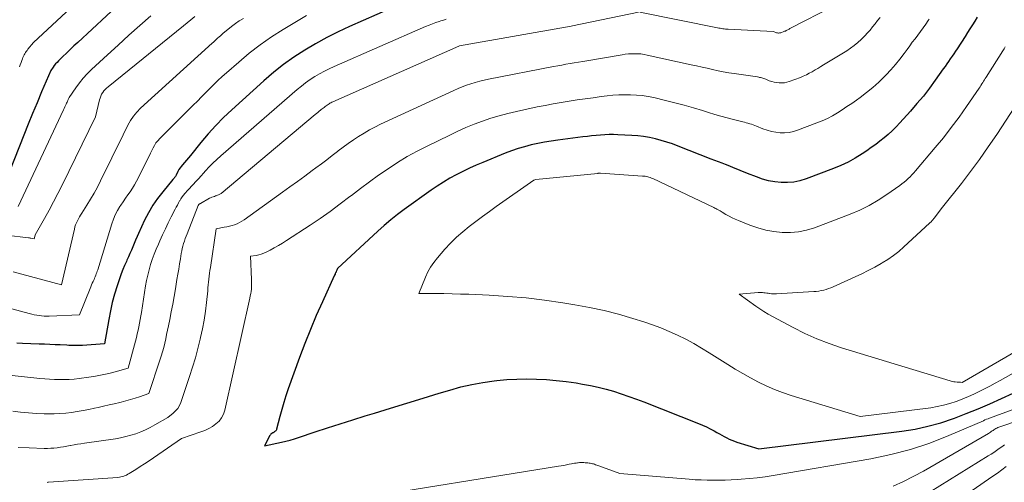
# Model space of a CAD drawing. Units: feet. Extents: x 1204172 to 1206195, y 7076370 to 7083870.
# Drawn here: x 1205017 to 1205097, y 7080356 to 7080394 of the extents above; entities that cross this region are included whole.
import ezdxf

# ---------------------------------------------------------------- set-up
doc = ezdxf.new("R2010")
doc.units = ezdxf.units.FT
doc.header["$MEASUREMENT"] = 0
doc.layers.add('Level 44', color=7, linetype='Continuous', lineweight=0)
doc.layers.add('Level 45', color=7, linetype='Continuous', lineweight=0)

msp = doc.modelspace()

# ---------------------------------------------------------------- linework, layer by layer
at = {"layer": 'Level 44', "color": 32, "linetype": 'Continuous', "lineweight": 30, "flags": 128}
for points, elevation in [([(1205025.38, 7080395.05), (1205021.87, 7080391.81), (1205021.56, 7080391.53), (1205021.26, 7080391.24), (1205020.95, 7080390.95), (1205020.65, 7080390.66), (1205020.29, 7080390.31), (1205020.18, 7080390.19), (1205020.06, 7080390.07), (1205019.96, 7080389.94), (1205019.86, 7080389.81), (1205019.67, 7080389.53), (1205018.93, 7080387.79), (1205018.56, 7080386.91), (1205018.19, 7080386.04), (1205017.83, 7080385.16), (1205017.48, 7080384.28), (1205016.3, 7080381.3)], 2250), ([(1205047.31, 7080394.58), (1205043.99, 7080393.1), (1205043.05, 7080392.66), (1205042.13, 7080392.2), (1205041.22, 7080391.7), (1205040.33, 7080391.18), (1205039.46, 7080390.61), (1205038.62, 7080390.02), (1205037.81, 7080389.38), (1205037.02, 7080388.7), (1205034.4, 7080386.34), (1205033.73, 7080385.7), (1205033.09, 7080385.05), (1205032.47, 7080384.37), (1205031.87, 7080383.66), (1205031.03, 7080382.62), (1205030.87, 7080382.42), (1205030.71, 7080382.23), (1205030.56, 7080382.03), (1205030.4, 7080381.84), (1205030.1, 7080381.48), (1205030.07, 7080381.43), (1205030.07, 7080381.42), (1205030.02, 7080381.32), (1205029.87, 7080381.01), (1205029.84, 7080380.96), (1205029.81, 7080380.91), (1205029.78, 7080380.87), (1205029.75, 7080380.82), (1205029.71, 7080380.78), (1205029.68, 7080380.73), (1205029.64, 7080380.69), (1205029.6, 7080380.65), (1205028.78, 7080379.67), (1205028.36, 7080379.12), (1205027.97, 7080378.56), (1205027.62, 7080377.96), (1205027.31, 7080377.34), (1205026.82, 7080376.27), (1205026.69, 7080376.01), (1205026.57, 7080375.73), (1205026.46, 7080375.46), (1205026.34, 7080375.19), (1205026.23, 7080374.92), (1205026.11, 7080374.65), (1205025.99, 7080374.38), (1205025.87, 7080374.11), (1205025.82, 7080373.99), (1205025.67, 7080373.66), (1205025.54, 7080373.33), (1205025.41, 7080372.99), (1205025.29, 7080372.65), (1205025.08, 7080372), (1205024.87, 7080371.33), (1205024.68, 7080370.65), (1205024.53, 7080369.97), (1205024.39, 7080369.28), (1205024.03, 7080367.3), (1205022.25, 7080367.16), (1205022.09, 7080367.15), (1205021.93, 7080367.15), (1205021.77, 7080367.15), (1205021.61, 7080367.15), (1205021.45, 7080367.15), (1205021.3, 7080367.16), (1205021.14, 7080367.16), (1205020.98, 7080367.17), (1205020.44, 7080367.2), (1205020.02, 7080367.22), (1205019.59, 7080367.24), (1205019.17, 7080367.26), (1205018.74, 7080367.27), (1205017.38, 7080367.31), (1205016.92, 7080367.34)], 2240), ([(1205095.04, 7080393.87), (1205094.85, 7080393.55), (1205094.66, 7080393.24), (1205094.46, 7080392.92), (1205094.27, 7080392.61), (1205094.07, 7080392.3), (1205093.41, 7080391.3), (1205093.28, 7080391.09), (1205093.14, 7080390.88), (1205093, 7080390.68), (1205092.86, 7080390.47), (1205092.71, 7080390.27), (1205092.57, 7080390.07), (1205092.43, 7080389.86), (1205092.29, 7080389.66), (1205091.64, 7080388.74), (1205091.16, 7080388.09), (1205090.67, 7080387.45), (1205090.15, 7080386.83), (1205089.62, 7080386.22), (1205088.75, 7080385.26), (1205088.45, 7080384.94), (1205088.14, 7080384.63), (1205087.81, 7080384.33), (1205087.48, 7080384.04), (1205087.14, 7080383.77), (1205086.79, 7080383.5), (1205086.43, 7080383.25), (1205086.07, 7080383), (1205085.7, 7080382.75), (1205085.13, 7080382.4), (1205084.56, 7080382.08), (1205083.96, 7080381.8), (1205083.35, 7080381.55), (1205081.12, 7080380.71), (1205080.63, 7080380.56), (1205080.13, 7080380.45), (1205079.62, 7080380.41), (1205079.1, 7080380.41), (1205078.58, 7080380.47), (1205078.07, 7080380.56), (1205077.57, 7080380.7), (1205077.08, 7080380.87), (1205076.36, 7080381.16), (1205076.16, 7080381.24), (1205075.96, 7080381.32), (1205075.77, 7080381.4), (1205075.57, 7080381.48), (1205075.37, 7080381.56), (1205075.17, 7080381.64), (1205074.98, 7080381.72), (1205074.78, 7080381.79), (1205074.58, 7080381.87), (1205074.29, 7080381.98), (1205073.99, 7080382.09), (1205073.7, 7080382.2), (1205073.41, 7080382.32), (1205070.72, 7080383.38), (1205070.26, 7080383.55), (1205069.8, 7080383.7), (1205069.34, 7080383.84), (1205068.87, 7080383.97), (1205068.39, 7080384.08), (1205067.91, 7080384.16), (1205067.43, 7080384.22), (1205066.94, 7080384.25), (1205065.82, 7080384.3), (1205065.47, 7080384.31), (1205065.11, 7080384.31), (1205064.75, 7080384.3), (1205064.39, 7080384.27), (1205064.04, 7080384.24), (1205063.68, 7080384.21), (1205063.33, 7080384.17), (1205062.97, 7080384.12), (1205060.93, 7080383.86), (1205060.38, 7080383.79), (1205059.84, 7080383.7), (1205059.29, 7080383.59), (1205058.75, 7080383.47), (1205058.22, 7080383.33), (1205057.69, 7080383.17), (1205057.16, 7080382.99), (1205056.65, 7080382.79), (1205054.83, 7080382.05), (1205054.28, 7080381.82), (1205053.73, 7080381.57), (1205053.19, 7080381.31), (1205052.66, 7080381.04), (1205052.14, 7080380.76), (1205051.62, 7080380.45), (1205051.12, 7080380.13), (1205050.63, 7080379.79), (1205048.43, 7080378.22), (1205047.87, 7080377.81), (1205047.33, 7080377.38), (1205046.8, 7080376.93), (1205046.28, 7080376.47), (1205042.99, 7080373.41), (1205042.95, 7080373.29), (1205042.92, 7080373.24), (1205042.9, 7080373.18), (1205042.88, 7080373.12), (1205042.85, 7080373.07), (1205042.82, 7080373.01), (1205042.8, 7080372.95), (1205042.77, 7080372.89), (1205042.74, 7080372.83), (1205041.77, 7080370.72), (1205041.27, 7080369.59), (1205040.8, 7080368.46), (1205040.35, 7080367.32), (1205039.92, 7080366.17), (1205039, 7080363.62), (1205038.81, 7080363.07), (1205038.63, 7080362.51), (1205038.47, 7080361.95), (1205038.32, 7080361.38), (1205038.05, 7080360.35), (1205038.04, 7080360.3), (1205038.01, 7080360.25), (1205037.98, 7080360.21), (1205037.94, 7080360.18), (1205037.9, 7080360.15), (1205037.86, 7080360.12), (1205037.81, 7080360.09), (1205037.76, 7080360.06), (1205037.72, 7080360.04), (1205037.65, 7080360), (1205037.59, 7080359.95), (1205037.54, 7080359.89), (1205037.5, 7080359.83), (1205037.06, 7080358.99), (1205038.45, 7080359.28), (1205038.8, 7080359.36), (1205039.15, 7080359.45), (1205039.49, 7080359.55), (1205039.83, 7080359.66), (1205041.18, 7080360.12), (1205042.2, 7080360.46), (1205043.21, 7080360.79), (1205044.24, 7080361.12), (1205045.26, 7080361.43), (1205046, 7080361.66), (1205047.32, 7080362.06), (1205048.64, 7080362.47), (1205049.96, 7080362.87), (1205051.27, 7080363.27), (1205052.15, 7080363.53), (1205053.03, 7080363.78), (1205053.93, 7080363.99), (1205054.83, 7080364.15), (1205055.74, 7080364.28), (1205055.97, 7080364.31), (1205056.77, 7080364.39), (1205057.58, 7080364.43), (1205058.38, 7080364.45), (1205059.19, 7080364.43), (1205060, 7080364.38), (1205060.8, 7080364.32), (1205061.61, 7080364.22), (1205062.41, 7080364.11), (1205062.94, 7080364.02), (1205063.58, 7080363.91), (1205064.22, 7080363.77), (1205064.85, 7080363.61), (1205065.47, 7080363.43), (1205066.09, 7080363.23), (1205066.71, 7080363.02), (1205067.32, 7080362.8), (1205067.93, 7080362.57), (1205072.37, 7080360.81), (1205072.7, 7080360.67), (1205073.02, 7080360.53), (1205073.33, 7080360.37), (1205073.65, 7080360.2), (1205073.87, 7080360.07), (1205074.07, 7080359.96), (1205074.27, 7080359.85), (1205074.47, 7080359.75), (1205074.67, 7080359.64), (1205074.87, 7080359.54), (1205075.08, 7080359.45), (1205075.29, 7080359.37), (1205075.5, 7080359.3), (1205077.27, 7080358.76), (1205088.92, 7080360.19), (1205089.99, 7080360.36), (1205091.04, 7080360.58), (1205092.08, 7080360.87), (1205093.11, 7080361.22), (1205093.19, 7080361.25), (1205094.16, 7080361.62), (1205095.12, 7080362.01), (1205096.08, 7080362.42), (1205097.03, 7080362.84), (1205097.97, 7080363.29)], 2230)]:
    msp.add_lwpolyline(points, dxfattribs=dict(at, elevation=elevation))
at = {"layer": 'Level 45', "color": 32, "linetype": 'Continuous', "lineweight": 0, "flags": 128}
for points, elevation in [([(1205022.05, 7080395.35), (1205018.26, 7080391.8), (1205017.81, 7080391.25), (1205017.74, 7080391.16), (1205017.68, 7080391.07), (1205017.62, 7080390.98), (1205017.56, 7080390.88), (1205017.51, 7080390.79), (1205017.46, 7080390.69), (1205017.41, 7080390.58), (1205017.37, 7080390.48), (1205017.32, 7080390.34), (1205017.25, 7080390.17), (1205017.19, 7080389.99), (1205017.12, 7080389.82)], 2252), ([(1205083.4, 7080394.79), (1205079.81, 7080392.94), (1205079.75, 7080392.9), (1205079.69, 7080392.87), (1205079.63, 7080392.84), (1205079.56, 7080392.81), (1205079.5, 7080392.77), (1205079.44, 7080392.74), (1205079.37, 7080392.72), (1205079.31, 7080392.69), (1205079.08, 7080392.6), (1205079.03, 7080392.59), (1205078.97, 7080392.58), (1205078.92, 7080392.57), (1205078.87, 7080392.57), (1205078.81, 7080392.58), (1205078.76, 7080392.59), (1205078.71, 7080392.6), (1205078.66, 7080392.62), (1205078.54, 7080392.67), (1205078.45, 7080392.69), (1205074.8, 7080392.88), (1205074.69, 7080392.89), (1205074.58, 7080392.9), (1205074.47, 7080392.91), (1205074.35, 7080392.92), (1205074.24, 7080392.94), (1205074.13, 7080392.96), (1205074.02, 7080392.98), (1205073.91, 7080393), (1205067.61, 7080394.26)], 2236), ([(1205040.49, 7080394.01), (1205038.58, 7080392.86), (1205037.64, 7080392.26), (1205036.71, 7080391.62), (1205035.82, 7080390.93), (1205034.96, 7080390.21), (1205033.97, 7080389.35), (1205033.61, 7080389.04), (1205033.27, 7080388.72), (1205032.93, 7080388.39), (1205032.6, 7080388.06), (1205032.27, 7080387.72), (1205031.94, 7080387.38), (1205031.61, 7080387.04), (1205031.27, 7080386.71), (1205028.54, 7080383.99), (1205028.38, 7080383.81), (1205028.23, 7080383.63), (1205028.11, 7080383.43), (1205027.99, 7080383.23), (1205027.78, 7080382.8), (1205026.81, 7080380.82), (1205026.66, 7080380.52), (1205026.49, 7080380.23), (1205026.31, 7080379.95), (1205026.13, 7080379.67), (1205025.93, 7080379.4), (1205025.74, 7080379.13), (1205025.55, 7080378.85), (1205025.37, 7080378.57), (1205025.3, 7080378.47), (1205025.1, 7080378.14), (1205024.92, 7080377.79), (1205024.77, 7080377.43), (1205024.64, 7080377.06), (1205023.49, 7080373.32), (1205023.45, 7080373.2), (1205023.41, 7080373.09), (1205023.37, 7080372.98), (1205023.33, 7080372.87), (1205023.28, 7080372.75), (1205023.24, 7080372.64), (1205023.19, 7080372.53), (1205023.14, 7080372.42), (1205023.12, 7080372.36), (1205023.05, 7080372.22), (1205022.99, 7080372.08), (1205022.93, 7080371.94), (1205022.87, 7080371.79), (1205022, 7080369.65), (1205019.55, 7080369.55), (1205019.34, 7080369.55), (1205019.14, 7080369.55), (1205018.93, 7080369.57), (1205018.73, 7080369.59), (1205018.53, 7080369.62), (1205018.32, 7080369.66), (1205018.12, 7080369.71), (1205017.92, 7080369.75), (1205015.18, 7080370.48)], 2242), ([(1205067.5, 7080394.27), (1205062.12, 7080393.16), (1205062, 7080393.14), (1205052.94, 7080391.54), (1205052.86, 7080391.51), (1205042.63, 7080386.99), (1205042.55, 7080386.95), (1205042.47, 7080386.91), (1205042.39, 7080386.86), (1205042.31, 7080386.81), (1205042.23, 7080386.76), (1205042.15, 7080386.71), (1205042.08, 7080386.66), (1205042, 7080386.6), (1205041.91, 7080386.53), (1205041.84, 7080386.47), (1205041.76, 7080386.41), (1205041.68, 7080386.35), (1205041.62, 7080386.3), (1205041.51, 7080386.21), (1205041.4, 7080386.12), (1205041.29, 7080386.03), (1205041.18, 7080385.94), (1205033.53, 7080379.53), (1205033.48, 7080379.5), (1205033.43, 7080379.46), (1205033.37, 7080379.43), (1205033.31, 7080379.4), (1205033.25, 7080379.38), (1205033.19, 7080379.36), (1205033.13, 7080379.34), (1205033.07, 7080379.32), (1205032.98, 7080379.29), (1205032.88, 7080379.26), (1205032.78, 7080379.22), (1205032.68, 7080379.18), (1205032.58, 7080379.13), (1205031.85, 7080378.72), (1205031.83, 7080378.72), (1205031.71, 7080378.62), (1205031.67, 7080378.54), (1205030.76, 7080376.24), (1205030.68, 7080376.04), (1205030.61, 7080375.85), (1205030.55, 7080375.65), (1205030.48, 7080375.45), (1205030.42, 7080375.25), (1205030.37, 7080375.05), (1205030.33, 7080374.85), (1205030.29, 7080374.65), (1205030.22, 7080374.21), (1205030.15, 7080373.79), (1205030.08, 7080373.37), (1205030.01, 7080372.95), (1205029.94, 7080372.53), (1205029.81, 7080371.76), (1205029.7, 7080371.14), (1205029.59, 7080370.52), (1205029.48, 7080369.9), (1205029.36, 7080369.28), (1205029.25, 7080368.76), (1205029.18, 7080368.41), (1205029.1, 7080368.05), (1205029.03, 7080367.7), (1205028.95, 7080367.34), (1205028.86, 7080366.99), (1205028.77, 7080366.64), (1205028.66, 7080366.29), (1205028.55, 7080365.95), (1205027.64, 7080363.24), (1205026.9, 7080362.99), (1205026.53, 7080362.86), (1205026.15, 7080362.75), (1205025.77, 7080362.65), (1205025.39, 7080362.55), (1205025.28, 7080362.53), (1205024.84, 7080362.42), (1205024.41, 7080362.32), (1205023.97, 7080362.22), (1205023.53, 7080362.12), (1205023.23, 7080362.05), (1205022.77, 7080361.95), (1205022.3, 7080361.86), (1205021.83, 7080361.78), (1205021.37, 7080361.7), (1205020.9, 7080361.65), (1205020.42, 7080361.61), (1205019.95, 7080361.59), (1205019.48, 7080361.59), (1205019.14, 7080361.6), (1205018.5, 7080361.63), (1205017.86, 7080361.67), (1205017.22, 7080361.74), (1205016.59, 7080361.81)], 2236), ([(1205027.8, 7080393.98), (1205026.91, 7080393.19), (1205026.03, 7080392.4), (1205025.15, 7080391.6), (1205024.28, 7080390.8), (1205022.98, 7080389.6), (1205022.64, 7080389.26), (1205022.31, 7080388.9), (1205022, 7080388.52), (1205021.71, 7080388.13), (1205021.16, 7080387.33), (1205021.09, 7080387.18), (1205021.06, 7080387.1), (1205021.03, 7080387.03), (1205021, 7080386.95), (1205020.96, 7080386.88), (1205020.93, 7080386.79), (1205020.87, 7080386.67), (1205020.82, 7080386.56), (1205020.77, 7080386.44), (1205020.71, 7080386.32), (1205017.03, 7080378.47)], 2248), ([(1205031.38, 7080393.91), (1205031.08, 7080393.66), (1205030.77, 7080393.41), (1205030.46, 7080393.15), (1205024.34, 7080388.2), (1205024.21, 7080388.1), (1205024.1, 7080387.98), (1205023.99, 7080387.86), (1205023.9, 7080387.73), (1205023.81, 7080387.59), (1205023.74, 7080387.44), (1205023.68, 7080387.29), (1205023.64, 7080387.14), (1205023.32, 7080385.77), (1205020.59, 7080380.21), (1205020.25, 7080379.52), (1205019.9, 7080378.84), (1205019.54, 7080378.16), (1205019.16, 7080377.49), (1205018.41, 7080376.15), (1205018.39, 7080376.12), (1205018.32, 7080375.82), (1205018.05, 7080375.89), (1205018.04, 7080375.9), (1205018.02, 7080375.9), (1205018.01, 7080375.9), (1205017.99, 7080375.9), (1205017.93, 7080375.92), (1205017.91, 7080375.92), (1205017.9, 7080375.92), (1205017.88, 7080375.92), (1205017.87, 7080375.92), (1205016.03, 7080376.12)], 2246), ([(1205051.85, 7080393.69), (1205051.63, 7080393.63), (1205051.41, 7080393.56), (1205051.28, 7080393.52), (1205051, 7080393.42), (1205050.72, 7080393.32), (1205050.45, 7080393.21), (1205050.17, 7080393.1), (1205042.73, 7080389.85), (1205042.33, 7080389.67), (1205041.93, 7080389.47), (1205041.54, 7080389.25), (1205041.15, 7080389.03), (1205040.78, 7080388.79), (1205040.41, 7080388.53), (1205040.06, 7080388.26), (1205039.71, 7080387.97), (1205033.5, 7080382.58), (1205033.18, 7080382.29), (1205032.86, 7080381.99), (1205032.56, 7080381.68), (1205032.27, 7080381.36), (1205032.11, 7080381.18), (1205031.9, 7080380.95), (1205031.68, 7080380.72), (1205031.47, 7080380.49), (1205031.26, 7080380.26), (1205030.83, 7080379.8), (1205030.59, 7080379.53), (1205030.47, 7080379.39), (1205030.36, 7080379.24), (1205030.26, 7080379.09), (1205030.16, 7080378.93), (1205030.15, 7080378.92), (1205030.06, 7080378.75), (1205029.97, 7080378.58), (1205029.87, 7080378.41), (1205029.79, 7080378.24), (1205029.47, 7080377.61), (1205029.23, 7080377.13), (1205029, 7080376.64), (1205028.77, 7080376.15), (1205028.54, 7080375.66), (1205028.43, 7080375.41), (1205028.25, 7080375), (1205028.09, 7080374.58), (1205027.93, 7080374.16), (1205027.79, 7080373.74), (1205027.67, 7080373.31), (1205027.56, 7080372.87), (1205027.46, 7080372.44), (1205027.38, 7080372), (1205027.04, 7080369.85), (1205026.99, 7080369.56), (1205026.94, 7080369.27), (1205026.89, 7080368.97), (1205026.83, 7080368.68), (1205026.78, 7080368.39), (1205026.71, 7080368.1), (1205026.65, 7080367.81), (1205026.57, 7080367.52), (1205025.97, 7080365.31), (1205024.92, 7080365.02), (1205024.39, 7080364.88), (1205023.86, 7080364.76), (1205023.32, 7080364.66), (1205022.78, 7080364.58), (1205021.97, 7080364.47), (1205021.58, 7080364.42), (1205021.18, 7080364.39), (1205020.78, 7080364.38), (1205020.38, 7080364.38), (1205019.98, 7080364.39), (1205019.58, 7080364.41), (1205019.18, 7080364.44), (1205018.78, 7080364.48), (1205016.54, 7080364.71)], 2238), ([(1205035.34, 7080393.76), (1205035.01, 7080393.56), (1205034.69, 7080393.34), (1205034.38, 7080393.11), (1205034.07, 7080392.86), (1205033.71, 7080392.56), (1205033.59, 7080392.46), (1205033.48, 7080392.36), (1205033.37, 7080392.26), (1205033.25, 7080392.15), (1205033.14, 7080392.05), (1205033.03, 7080391.94), (1205032.92, 7080391.84), (1205032.81, 7080391.74), (1205026.97, 7080386.45), (1205026.67, 7080386.14), (1205026.39, 7080385.81), (1205026.15, 7080385.45), (1205025.94, 7080385.07), (1205025.55, 7080384.29), (1205023.71, 7080380.54), (1205023.46, 7080380.03), (1205023.19, 7080379.54), (1205022.9, 7080379.05), (1205022.61, 7080378.57), (1205022.2, 7080377.92), (1205022.1, 7080377.77), (1205022.01, 7080377.61), (1205021.92, 7080377.45), (1205021.84, 7080377.29), (1205021.76, 7080377.13), (1205021.69, 7080376.97), (1205021.63, 7080376.8), (1205021.59, 7080376.62), (1205020.54, 7080372.08), (1205016.61, 7080373.15)], 2244), ([(1205087.16, 7080393.84), (1205086.95, 7080393.59), (1205086.75, 7080393.33), (1205086.54, 7080393.08), (1205086.34, 7080392.82), (1205086.12, 7080392.58), (1205085.9, 7080392.34), (1205085.67, 7080392.11), (1205085.6, 7080392.05), (1205085.33, 7080391.8), (1205085.04, 7080391.56), (1205084.74, 7080391.35), (1205084.43, 7080391.14), (1205082.55, 7080389.98), (1205082.32, 7080389.84), (1205082.09, 7080389.7), (1205081.86, 7080389.57), (1205081.62, 7080389.43), (1205081.39, 7080389.3), (1205081.15, 7080389.18), (1205080.9, 7080389.07), (1205080.66, 7080388.97), (1205079.76, 7080388.64), (1205079.56, 7080388.58), (1205079.36, 7080388.53), (1205079.15, 7080388.52), (1205078.94, 7080388.52), (1205078.74, 7080388.54), (1205078.53, 7080388.58), (1205078.33, 7080388.63), (1205078.13, 7080388.7), (1205077.84, 7080388.82), (1205077.76, 7080388.85), (1205077.68, 7080388.88), (1205077.6, 7080388.9), (1205077.52, 7080388.93), (1205077.43, 7080388.95), (1205077.35, 7080388.97), (1205077.27, 7080388.99), (1205077.18, 7080389), (1205075.27, 7080389.28), (1205074.83, 7080389.35), (1205074.39, 7080389.42), (1205073.96, 7080389.51), (1205073.52, 7080389.61), (1205073.09, 7080389.71), (1205072.66, 7080389.8), (1205072.22, 7080389.9), (1205071.79, 7080390), (1205068.2, 7080390.78), (1205067.94, 7080390.83), (1205067.69, 7080390.87), (1205067.44, 7080390.89), (1205067.18, 7080390.89), (1205066.93, 7080390.89), (1205066.67, 7080390.88), (1205066.42, 7080390.85), (1205066.17, 7080390.81), (1205063.29, 7080390.32), (1205062.95, 7080390.27), (1205062.61, 7080390.21), (1205062.27, 7080390.15), (1205061.93, 7080390.09), (1205061.59, 7080390.03), (1205061.26, 7080389.97), (1205060.92, 7080389.91), (1205060.58, 7080389.84), (1205055.3, 7080388.82), (1205054.93, 7080388.74), (1205054.57, 7080388.66), (1205054.21, 7080388.56), (1205053.85, 7080388.45), (1205053.5, 7080388.33), (1205053.15, 7080388.2), (1205052.81, 7080388.06), (1205052.47, 7080387.91), (1205046.5, 7080385.15), (1205046.05, 7080384.93), (1205045.6, 7080384.69), (1205045.16, 7080384.44), (1205044.72, 7080384.17), (1205044.3, 7080383.89), (1205043.88, 7080383.59), (1205043.47, 7080383.29), (1205043.06, 7080382.98), (1205043, 7080382.94), (1205042.57, 7080382.6), (1205042.13, 7080382.26), (1205041.69, 7080381.93), (1205041.25, 7080381.61), (1205040.94, 7080381.38), (1205040.34, 7080380.94), (1205039.74, 7080380.5), (1205039.13, 7080380.06), (1205038.53, 7080379.63), (1205035.4, 7080377.38), (1205035.21, 7080377.26), (1205035.03, 7080377.15), (1205034.83, 7080377.06), (1205034.63, 7080376.98), (1205034.42, 7080376.92), (1205034.2, 7080376.86), (1205033.99, 7080376.81), (1205033.78, 7080376.77), (1205033.13, 7080376.66), (1205032.66, 7080373.5), (1205032.62, 7080373.26), (1205032.59, 7080373.03), (1205032.56, 7080372.79), (1205032.54, 7080372.56), (1205032.51, 7080372.32), (1205032.49, 7080372.08), (1205032.46, 7080371.85), (1205032.44, 7080371.61), (1205032.34, 7080370.65), (1205032.25, 7080369.94), (1205032.14, 7080369.22), (1205032.01, 7080368.52), (1205031.86, 7080367.81), (1205031.83, 7080367.67), (1205031.64, 7080366.9), (1205031.44, 7080366.14), (1205031.21, 7080365.38), (1205030.97, 7080364.63), (1205030.25, 7080362.52), (1205030.14, 7080362.27), (1205030.01, 7080362.03), (1205029.83, 7080361.83), (1205029.64, 7080361.64), (1205029.2, 7080361.29), (1205028.14, 7080360.69), (1205027.76, 7080360.49), (1205027.38, 7080360.3), (1205026.99, 7080360.14), (1205026.59, 7080359.98), (1205026.18, 7080359.85), (1205025.77, 7080359.74), (1205025.35, 7080359.65), (1205024.93, 7080359.57), (1205022.41, 7080359.2), (1205022.13, 7080359.16), (1205021.85, 7080359.12), (1205021.57, 7080359.07), (1205021.28, 7080359.02), (1205021.24, 7080359.01), (1205020.98, 7080358.97), (1205020.72, 7080358.92), (1205020.46, 7080358.88), (1205020.2, 7080358.84), (1205019.93, 7080358.81), (1205019.67, 7080358.79), (1205019.41, 7080358.78), (1205019.14, 7080358.78), (1205017.91, 7080358.83), (1205017.03, 7080358.87)], 2234), ([(1205091.14, 7080393.69), (1205091.07, 7080393.59), (1205090.86, 7080393.29), (1205090.65, 7080392.99), (1205090.43, 7080392.69), (1205090.22, 7080392.4), (1205089.99, 7080392.11), (1205089.77, 7080391.82), (1205089.56, 7080391.53), (1205089.34, 7080391.23), (1205089.1, 7080390.91), (1205088.75, 7080390.46), (1205088.39, 7080390.02), (1205088.02, 7080389.59), (1205087.63, 7080389.18), (1205087.51, 7080389.05), (1205087.04, 7080388.59), (1205086.56, 7080388.15), (1205086.05, 7080387.74), (1205085.53, 7080387.34), (1205085.22, 7080387.12), (1205084.84, 7080386.85), (1205084.45, 7080386.59), (1205084.06, 7080386.33), (1205083.67, 7080386.08), (1205083.27, 7080385.85), (1205082.86, 7080385.63), (1205082.43, 7080385.44), (1205082, 7080385.26), (1205080.44, 7080384.67), (1205080.1, 7080384.56), (1205079.74, 7080384.49), (1205079.38, 7080384.46), (1205079.02, 7080384.46), (1205078.66, 7080384.5), (1205078.3, 7080384.57), (1205077.95, 7080384.67), (1205077.61, 7080384.79), (1205077.1, 7080384.99), (1205076.96, 7080385.04), (1205076.82, 7080385.1), (1205076.68, 7080385.15), (1205076.54, 7080385.19), (1205076.4, 7080385.24), (1205076.26, 7080385.28), (1205076.11, 7080385.32), (1205075.97, 7080385.36), (1205075.23, 7080385.54), (1205074.71, 7080385.68), (1205074.2, 7080385.81), (1205073.69, 7080385.96), (1205073.18, 7080386.12), (1205072.71, 7080386.27), (1205071.96, 7080386.49), (1205071.21, 7080386.7), (1205070.46, 7080386.9), (1205069.7, 7080387.09), (1205068.75, 7080387.32), (1205068.27, 7080387.41), (1205067.8, 7080387.49), (1205067.32, 7080387.53), (1205066.84, 7080387.56), (1205066.36, 7080387.56), (1205065.88, 7080387.54), (1205065.4, 7080387.51), (1205064.93, 7080387.46), (1205064.45, 7080387.4), (1205063.8, 7080387.31), (1205063.15, 7080387.22), (1205062.49, 7080387.13), (1205061.84, 7080387.03), (1205061.19, 7080386.93), (1205060.54, 7080386.81), (1205059.9, 7080386.69), (1205059.25, 7080386.56), (1205057.56, 7080386.2), (1205056.86, 7080386.03), (1205056.16, 7080385.85), (1205055.47, 7080385.64), (1205054.79, 7080385.41), (1205054.11, 7080385.15), (1205053.45, 7080384.88), (1205052.79, 7080384.59), (1205052.13, 7080384.28), (1205050.29, 7080383.38), (1205049.47, 7080382.96), (1205048.67, 7080382.52), (1205047.88, 7080382.04), (1205047.11, 7080381.54), (1205046.35, 7080381.02), (1205045.6, 7080380.48), (1205044.87, 7080379.93), (1205044.14, 7080379.37), (1205044.01, 7080379.27), (1205043.22, 7080378.67), (1205042.41, 7080378.07), (1205041.6, 7080377.5), (1205040.77, 7080376.94), (1205038.85, 7080375.69), (1205038.52, 7080375.48), (1205038.19, 7080375.28), (1205037.85, 7080375.09), (1205037.51, 7080374.91), (1205037.21, 7080374.76), (1205037.01, 7080374.67), (1205036.8, 7080374.59), (1205036.59, 7080374.53), (1205036.37, 7080374.49), (1205035.93, 7080374.42), (1205036.01, 7080372.52), (1205036.01, 7080372.33), (1205036.01, 7080372.14), (1205036, 7080371.94), (1205035.99, 7080371.75), (1205035.97, 7080371.56), (1205035.94, 7080371.38), (1205035.9, 7080371.19), (1205035.87, 7080371), (1205033.83, 7080361.89), (1205033.72, 7080361.56), (1205033.57, 7080361.27), (1205033.36, 7080361.01), (1205033.11, 7080360.77), (1205032.82, 7080360.57), (1205032.52, 7080360.39), (1205032.21, 7080360.25), (1205031.88, 7080360.12), (1205030.3, 7080359.59), (1205028.03, 7080358.02), (1205027.67, 7080357.78), (1205027.31, 7080357.53), (1205026.95, 7080357.3), (1205026.58, 7080357.07), (1205026.05, 7080356.74), (1205025.95, 7080356.68), (1205025.84, 7080356.62), (1205025.73, 7080356.57), (1205025.61, 7080356.53), (1205025.49, 7080356.5), (1205025.37, 7080356.47), (1205025.25, 7080356.45), (1205025.13, 7080356.43), (1205019.49, 7080356.03), (1205019.43, 7080356.03), (1205019.37, 7080356.02)], 2232), ([(1205097.33, 7080391.44), (1205097.23, 7080391.28), (1205097.13, 7080391.12), (1205095.78, 7080388.99), (1205095.71, 7080388.87), (1205095.64, 7080388.76), (1205095.57, 7080388.65), (1205095.5, 7080388.54), (1205095.42, 7080388.43), (1205095.35, 7080388.32), (1205095.28, 7080388.21), (1205095.2, 7080388.1), (1205094.17, 7080386.59), (1205093.57, 7080385.73), (1205092.94, 7080384.89), (1205092.3, 7080384.06), (1205091.63, 7080383.25), (1205090.03, 7080381.37), (1205089.89, 7080381.21), (1205089.74, 7080381.05), (1205089.59, 7080380.89), (1205089.43, 7080380.74), (1205089.27, 7080380.59), (1205089.1, 7080380.45), (1205088.93, 7080380.31), (1205088.75, 7080380.18), (1205087.71, 7080379.44), (1205086.99, 7080378.97), (1205086.26, 7080378.54), (1205085.49, 7080378.16), (1205084.7, 7080377.83), (1205081.81, 7080376.74), (1205081.16, 7080376.55), (1205080.51, 7080376.41), (1205079.85, 7080376.35), (1205079.18, 7080376.36), (1205078.5, 7080376.43), (1205077.84, 7080376.55), (1205077.19, 7080376.73), (1205076.56, 7080376.95), (1205075.63, 7080377.32), (1205075.37, 7080377.43), (1205075.11, 7080377.55), (1205074.86, 7080377.68), (1205074.61, 7080377.82), (1205074.29, 7080378.01), (1205074.21, 7080378.06), (1205074.13, 7080378.11), (1205074.04, 7080378.16), (1205073.96, 7080378.2), (1205073.87, 7080378.25), (1205073.79, 7080378.3), (1205073.7, 7080378.34), (1205073.61, 7080378.38), (1205068.65, 7080380.73), (1205068.55, 7080380.77), (1205068.45, 7080380.81), (1205068.34, 7080380.85), (1205068.24, 7080380.88), (1205068.13, 7080380.9), (1205068.03, 7080380.92), (1205067.92, 7080380.93), (1205067.81, 7080380.94), (1205064.39, 7080381.17), (1205064.37, 7080381.17), (1205064.35, 7080381.17), (1205064.34, 7080381.17), (1205064.32, 7080381.17), (1205064.26, 7080381.17), (1205064.24, 7080381.17), (1205064.23, 7080381.17), (1205064.21, 7080381.17), (1205064.19, 7080381.16), (1205059.13, 7080380.66), (1205058.98, 7080380.6), (1205055.92, 7080378.45), (1205055.37, 7080378.06), (1205054.81, 7080377.66), (1205054.26, 7080377.25), (1205053.72, 7080376.84), (1205053.19, 7080376.41), (1205052.68, 7080375.96), (1205052.2, 7080375.48), (1205051.74, 7080374.98), (1205051.13, 7080374.28), (1205050.84, 7080373.92), (1205050.58, 7080373.54), (1205050.36, 7080373.14), (1205050.16, 7080372.72), (1205049.61, 7080371.39), (1205050.97, 7080371.38), (1205051.66, 7080371.38), (1205052.34, 7080371.36), (1205053.02, 7080371.34), (1205053.7, 7080371.32), (1205055.35, 7080371.24), (1205056.85, 7080371.15), (1205058.35, 7080371.02), (1205059.85, 7080370.84), (1205061.34, 7080370.63), (1205062.32, 7080370.47), (1205063.51, 7080370.26), (1205064.69, 7080370), (1205065.86, 7080369.7), (1205067.02, 7080369.36), (1205067.92, 7080369.07), (1205068.62, 7080368.83), (1205069.31, 7080368.58), (1205069.99, 7080368.29), (1205070.67, 7080367.99), (1205071.33, 7080367.66), (1205071.98, 7080367.32), (1205072.62, 7080366.95), (1205073.25, 7080366.57), (1205074.75, 7080365.62), (1205075.37, 7080365.24), (1205075.99, 7080364.87), (1205076.61, 7080364.52), (1205077.25, 7080364.18), (1205077.89, 7080363.87), (1205078.55, 7080363.58), (1205079.22, 7080363.33), (1205079.9, 7080363.1), (1205085.52, 7080361.39), (1205091.27, 7080362.09), (1205091.8, 7080362.18), (1205092.32, 7080362.29), (1205092.83, 7080362.43), (1205093.34, 7080362.6), (1205093.43, 7080362.64), (1205093.88, 7080362.81), (1205094.33, 7080363), (1205094.77, 7080363.2), (1205095.21, 7080363.41), (1205095.64, 7080363.63), (1205096.08, 7080363.85), (1205096.5, 7080364.08), (1205096.93, 7080364.31), (1205102.25, 7080367.31)], 2228), ([(1205098.12, 7080386.58), (1205096.64, 7080384.33), (1205095.95, 7080383.31), (1205095.24, 7080382.3), (1205094.51, 7080381.31), (1205093.76, 7080380.33), (1205092.23, 7080378.4), (1205091.54, 7080377.51), (1205091.5, 7080377.46), (1205091.46, 7080377.41), (1205091.41, 7080377.36), (1205091.37, 7080377.3), (1205091.32, 7080377.25), (1205091.28, 7080377.2), (1205091.23, 7080377.16), (1205091.18, 7080377.11), (1205089.07, 7080375.17), (1205088.66, 7080374.81), (1205088.23, 7080374.47), (1205087.78, 7080374.16), (1205087.32, 7080373.87), (1205087.24, 7080373.82), (1205086.72, 7080373.53), (1205086.19, 7080373.25), (1205085.66, 7080372.99), (1205085.12, 7080372.73), (1205083.34, 7080371.94), (1205083.15, 7080371.86), (1205082.95, 7080371.79), (1205082.76, 7080371.72), (1205082.56, 7080371.67), (1205082.36, 7080371.62), (1205082.16, 7080371.58), (1205081.95, 7080371.56), (1205081.75, 7080371.54), (1205078.73, 7080371.36), (1205078.6, 7080371.36), (1205078.46, 7080371.36), (1205078.32, 7080371.37), (1205078.19, 7080371.38), (1205078.14, 7080371.38), (1205078.03, 7080371.4), (1205077.92, 7080371.41), (1205077.8, 7080371.43), (1205077.69, 7080371.45), (1205077.58, 7080371.46), (1205077.46, 7080371.47), (1205077.35, 7080371.47), (1205077.23, 7080371.47), (1205075.68, 7080371.32), (1205077.04, 7080370.36), (1205077.37, 7080370.13), (1205077.7, 7080369.91), (1205078.05, 7080369.71), (1205078.4, 7080369.51), (1205080.08, 7080368.61), (1205081.03, 7080368.13), (1205082.01, 7080367.69), (1205083, 7080367.31), (1205084.02, 7080366.97), (1205092.84, 7080364.28), (1205092.94, 7080364.25), (1205093.05, 7080364.23), (1205093.15, 7080364.21), (1205093.25, 7080364.19), (1205093.41, 7080364.17), (1205093.43, 7080364.16), (1205093.45, 7080364.16), (1205093.48, 7080364.16), (1205093.5, 7080364.16), (1205093.59, 7080364.16), (1205093.61, 7080364.16), (1205093.63, 7080364.16), (1205093.66, 7080364.16), (1205093.68, 7080364.16), (1205093.82, 7080364.14), (1205103.77, 7080369.91)], 2226), ([(1205043.88, 7080354.58), (1205060.99, 7080357.33), (1205061.2, 7080357.37), (1205061.42, 7080357.4), (1205061.63, 7080357.45), (1205061.85, 7080357.49), (1205062.03, 7080357.53), (1205062.15, 7080357.55), (1205062.28, 7080357.57), (1205062.41, 7080357.59), (1205062.54, 7080357.61), (1205062.57, 7080357.61), (1205062.68, 7080357.63), (1205062.8, 7080357.63), (1205062.91, 7080357.63), (1205063.03, 7080357.63), (1205063.14, 7080357.62), (1205063.26, 7080357.61), (1205063.37, 7080357.6), (1205063.48, 7080357.59), (1205063.56, 7080357.57), (1205063.65, 7080357.56), (1205063.74, 7080357.54), (1205063.83, 7080357.52), (1205063.92, 7080357.49), (1205064, 7080357.46), (1205064.09, 7080357.43), (1205064.18, 7080357.4), (1205064.27, 7080357.37), (1205065.96, 7080356.75), (1205071.61, 7080356.28), (1205072.1, 7080356.24), (1205072.59, 7080356.22), (1205073.08, 7080356.2), (1205073.57, 7080356.2), (1205074.06, 7080356.2), (1205074.54, 7080356.21), (1205075.03, 7080356.23), (1205075.52, 7080356.26), (1205075.85, 7080356.28), (1205076.51, 7080356.33), (1205077.16, 7080356.4), (1205077.81, 7080356.48), (1205078.46, 7080356.58), (1205086.4, 7080357.94), (1205088.03, 7080358.28), (1205089.63, 7080358.69), (1205091.2, 7080359.22), (1205092.74, 7080359.83), (1205095.55, 7080361.04), (1205095.68, 7080361.1), (1205095.8, 7080361.15), (1205095.93, 7080361.2), (1205096.05, 7080361.24), (1205101.59, 7080363.29)], 2232), ([(1205088.2, 7080355.71), (1205089.04, 7080356.1), (1205090.69, 7080356.94), (1205095.96, 7080360.01), (1205096.04, 7080360.05), (1205096.12, 7080360.1), (1205096.19, 7080360.15), (1205096.26, 7080360.2), (1205096.34, 7080360.25), (1205096.41, 7080360.3), (1205096.49, 7080360.35), (1205096.57, 7080360.4), (1205096.65, 7080360.44), (1205096.73, 7080360.48), (1205096.81, 7080360.51), (1205096.9, 7080360.54), (1205102.09, 7080362.31)], 2234), ([(1205088.07, 7080353.31), (1205095.95, 7080358.17), (1205096.18, 7080358.31), (1205096.4, 7080358.46), (1205096.62, 7080358.61), (1205096.84, 7080358.77), (1205097.06, 7080358.92), (1205097.28, 7080359.07)], 2236), ([(1205091.36, 7080353.07), (1205095.96, 7080356.27), (1205096.33, 7080356.52), (1205096.69, 7080356.78), (1205097.05, 7080357.05), (1205097.41, 7080357.32)], 2238)]:
    msp.add_lwpolyline(points, dxfattribs=dict(at, elevation=elevation))

doc.saveas('drawing.dxf')
